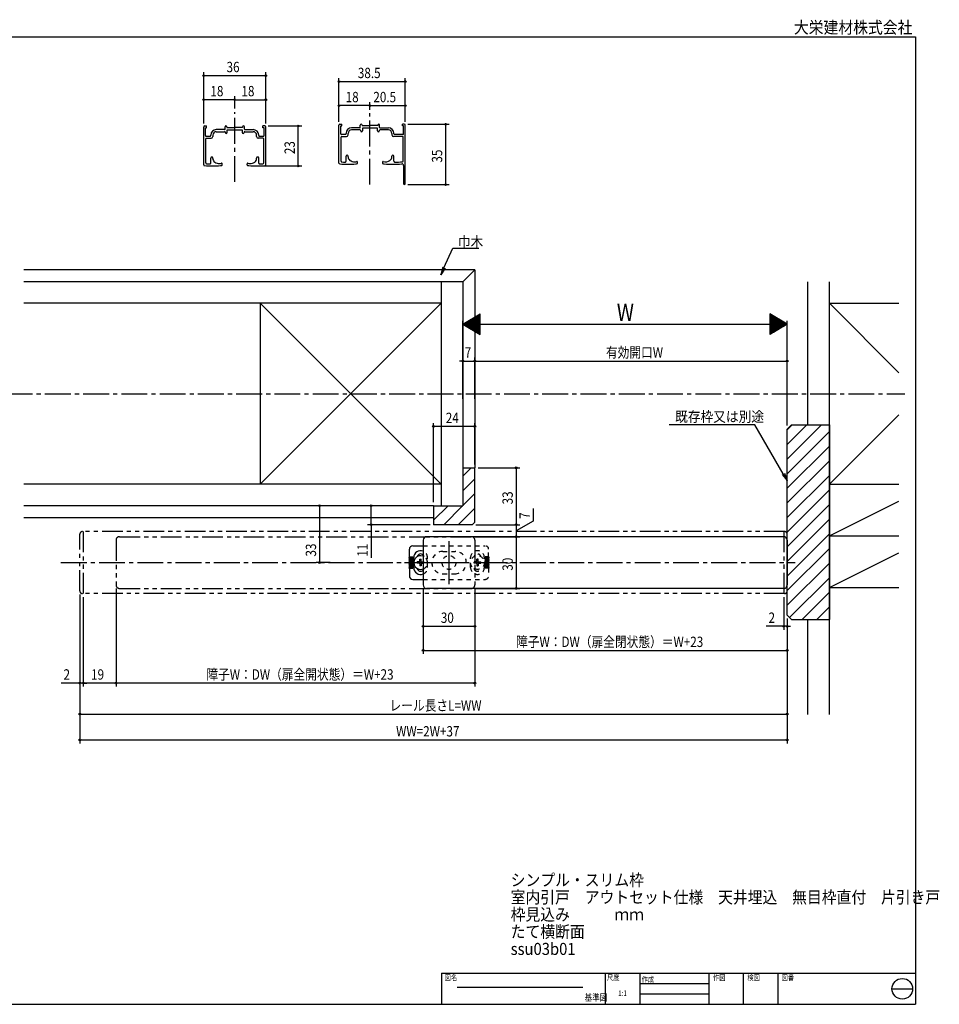
# Model space of a CAD drawing. Extents: x 5677 to 6489, y -38 to 533.
# Drawn here: x 5955 to 6489, y -38 to 533 of the extents above; entities that cross this region are included whole.
import ezdxf
from ezdxf.enums import TextEntityAlignment as Align

# ---------------------------------------------------------------- set-up
doc = ezdxf.new("R2010")
doc.units = 0
doc.header["$LTSCALE"] = 2
for name, pattern in [('CENTER2', [20, 12.5, -2.5, 2.5, -2.5]), ('DASHED1', [2.5, 1.25, -1.25]), ('DD1', [11.1, 7.5, -1.2, 1.2, -1.2]), ('DD2', [12, 6, -1.2, 1.2, -1.2, 1.2, -1.2])]:
    doc.linetypes.add(name, pattern=pattern)
for name, color, linetype in [('________', 4, 'DD1'), ('AM_0', 7, 'CONTINUOUS'), ('AM_2', 4, 'CONTINUOUS'), ('AM_3', 6, 'DASHED1'), ('AM_5', 3, 'CONTINUOUS'), ('CHANGED0', 4, 'DD2'), ('CONT_S_2', 2, 'CONTINUOUS'), ('MJ', 2, 'CONTINUOUS'), ('OS', 2, 'CONTINUOUS'), ('WK', 7, 'CONTINUOUS')]:
    doc.layers.add(name, color=color, linetype=linetype)
doc.styles.get("Standard").update_dxf_attribs({"font": 'romans.shx', "width": 0.83, "bigfont": 'extfont2.shx'})

msp = doc.modelspace()

# ---------------------------------------------------------------- linework, layer by layer
at = {"layer": '________'}
for p, q in [((6079.975683, 438.971004), (6079.975683, 479.538984)), ((6158.456043, 437.439096), (6158.456043, 478.88823)), ((5947.640717, 316.04377), (6468.757685, 316.04377)), ((5979.08329, 218.04377), (6405.213432, 218.04377))]:
    msp.add_line(p, q, dxfattribs=at)
at = {"layer": 'AM_0'}
for p, q in [((6061.975683, 448.952869), (6061.975683, 470.852869)), ((6062.575683, 471.452869), (6063.675683, 471.452869)), ((6062.975683, 465.850542), (6062.975683, 470.452869)), ((6062.975683, 470.452869), (6063.675683, 470.452869)), ((6063.675683, 470.452869), (6063.675683, 471.452869)), ((6074.075683, 469.350542), (6069.275683, 469.350542)), ((6074.375683, 469.650542), (6074.375683, 470.952869)), ((6075.375683, 470.952869), (6075.375683, 470.650542)), ((6075.375683, 470.650542), (6079.975683, 470.650542)), ((6075.575683, 469.150542), (6079.456068, 469.150542)), ((6075.575683, 467.650542), (6075.575683, 469.150542)), ((6079.456068, 469.150542), (6079.975683, 469.450542)), ((6084.575683, 470.650542), (6079.975683, 470.650542)), ((6079.975683, 469.450542), (6080.495299, 469.150542)), ((6080.495299, 469.150542), (6084.375683, 469.150542)), ((6084.375683, 469.150542), (6084.375683, 467.650542)), ((6084.575683, 470.952869), (6084.575683, 470.650542)), ((6085.575683, 469.650542), (6085.575683, 470.952869)), ((6085.875683, 469.350542), (6090.675683, 469.350542)), ((6096.275683, 470.452869), (6096.275683, 471.452869)), ((6097.375683, 471.452869), (6096.275683, 471.452869)), ((6096.975683, 470.452869), (6096.275683, 470.452869)), ((6096.975683, 465.850542), (6096.975683, 470.452869)), ((6097.975683, 448.952869), (6097.975683, 470.852869)), ((6140.456043, 449.952869), (6140.456043, 471.852869)), ((6141.056043, 472.452869), (6142.156043, 472.452869)), ((6141.456043, 466.850542), (6141.456043, 471.452869)), ((6141.456043, 471.452869), (6142.156043, 471.452869)), ((6142.156043, 471.452869), (6142.156043, 472.452869)), ((6152.556043, 470.350542), (6147.756043, 470.350542)), ((6152.556043, 469.150542), (6147.756043, 469.150542)), ((6152.856043, 470.650542), (6152.856043, 471.952869)), ((6153.856043, 471.952869), (6153.856043, 471.650542)), ((6153.856043, 471.650542), (6158.456043, 471.650542)), ((6154.056043, 470.150542), (6154.056043, 468.650542)), ((6157.936427, 470.150542), (6154.056043, 470.150542)), ((6158.456043, 470.450542), (6157.936427, 470.150542)), ((6163.056043, 471.650542), (6158.456043, 471.650542)), ((6158.975658, 470.150542), (6158.456043, 470.450542)), ((6162.856043, 470.150542), (6158.975658, 470.150542)), ((6162.856043, 468.650542), (6162.856043, 470.150542)), ((6163.056043, 471.952869), (6163.056043, 471.650542)), ((6164.056043, 470.650542), (6164.056043, 471.952869)), ((6164.356043, 470.350542), (6169.156043, 470.350542)), ((6169.156043, 469.150542), (6164.356043, 469.150542)), ((6177.256043, 471.452869), (6177.256043, 472.452869)), ((6178.356043, 472.452869), (6177.256043, 472.452869)), ((6177.956043, 471.452869), (6177.256043, 471.452869)), ((6177.956043, 466.850542), (6177.956043, 471.452869)), ((6178.956043, 437.952869), (6178.956043, 471.852869)), ((6063.175683, 450.062619), (6063.175683, 464.050542)), ((6063.275683, 465.550542), (6065.775683, 465.550542)), ((6063.475683, 464.350542), (6066.275683, 464.350542)), ((6066.075683, 465.850542), (6066.075683, 466.150542)), ((6067.275683, 466.150542), (6067.275683, 465.350542)), ((6069.275683, 468.150542), (6074.075683, 468.150542)), ((6085.875683, 468.150542), (6090.675683, 468.150542)), ((6092.675683, 465.350542), (6092.675683, 466.150542)), ((6096.475683, 464.350542), (6093.675683, 464.350542)), ((6093.875683, 465.850542), (6093.875683, 466.150542)), ((6094.175683, 465.550542), (6096.675683, 465.550542)), ((6096.775683, 450.062619), (6096.775683, 464.050542)), ((6141.656043, 451.062619), (6141.656043, 465.050542)), ((6144.256043, 466.550542), (6141.756043, 466.550542)), ((6141.956043, 465.350542), (6144.756043, 465.350542)), ((6144.556043, 466.850542), (6144.556043, 467.150542)), ((6145.756043, 466.350542), (6145.756043, 467.150542)), ((6171.156043, 467.150542), (6171.156043, 466.350542)), ((6177.456043, 465.350542), (6172.156043, 465.350542)), ((6172.356043, 466.850542), (6172.356043, 467.150542)), ((6177.656043, 466.550542), (6172.656043, 466.550542)), ((6177.756043, 451.187819), (6177.756043, 465.050542)), ((6066.075683, 449.972295), (6066.075683, 452.852869)), ((6067.275683, 452.581637), (6067.275683, 452.852869)), ((6092.675683, 452.581637), (6092.675683, 452.852869)), ((6093.875683, 449.972295), (6093.875683, 452.852869)), ((6144.556043, 450.972295), (6144.556043, 453.852869)), ((6145.756043, 453.581637), (6145.756043, 453.852869)), ((6171.156043, 453.581637), (6171.156043, 453.852869)), ((6172.356043, 450.959612), (6172.356043, 453.852869)), ((6072.725683, 448.886804), (6072.725683, 449.502384)), ((6087.225683, 448.886804), (6087.225683, 449.502384)), ((6151.206043, 449.886804), (6151.206043, 450.502384)), ((6165.706043, 450.502384), (6165.706043, 449.886804)), ((6177.956043, 448.452869), (6177.956043, 437.952869)), ((6402.996323, 298.04377), (6400.496323, 295.54377)), ((6402.996323, 298.04377), (6424.996323, 298.04377)), ((6424.996323, 298.04377), (6424.996323, 185.04377)), ((6400.496323, 187.54377), (6400.496323, 295.54377)), ((6212.308912, 273.04377), (6219.308912, 273.04377)), ((6212.308912, 273.04377), (6212.308912, 251.04377)), ((6219.308912, 241.54377), (6219.308912, 273.04377)), ((6195.308912, 251.04377), (6212.308912, 251.04377)), ((6195.308912, 251.04377), (6195.308912, 240.04377)), ((6217.808912, 240.04377), (6195.308912, 240.04377)), ((6217.808912, 240.04377), (6219.308912, 241.54377)), ((6189.308912, 231.04377), (6189.308912, 205.04377)), ((6398.496323, 233.04377), (6191.308912, 233.04377)), ((6400.496323, 231.04377), (6400.496323, 205.04377)), ((6398.496323, 203.04377), (6191.308912, 203.04377)), ((6400.496323, 187.54377), (6402.996323, 185.04377)), ((6402.996323, 185.04377), (6424.996323, 185.04377))]:
    msp.add_line(p, q, dxfattribs=at)
for centre, radius, start, end in [((6062.575683, 470.852869), 0.6, 90, 180), ((6069.275683, 466.150542), 3.2, 90, 180), ((6074.075683, 469.650542), 0.3, 270, 0), ((6074.875683, 470.952869), 0.5, 0, 180), ((6085.075683, 470.952869), 0.5, 0, 180), ((6085.875683, 469.650542), 0.3, 180, 270), ((6090.675683, 466.150542), 3.2, 0, 90), ((6097.375683, 470.852869), 0.6, 0, 90), ((6141.056043, 471.852869), 0.6, 90, 180), ((6147.756043, 467.150542), 3.2, 90, 180), ((6147.756043, 467.150542), 2, 90, 180), ((6152.556043, 470.650542), 0.3, 270, 0), ((6152.556043, 468.650542), 0.5, 0, 90), ((6153.356043, 471.952869), 0.5, 0, 180), ((6153.556043, 468.650542), 0.5, 180, 270), ((6153.556043, 468.650542), 0.5, 270, 0), ((6163.356043, 468.650542), 0.5, 180, 0), ((6163.556043, 471.952869), 0.5, 0, 180), ((6164.356043, 468.650542), 0.5, 90, 180), ((6164.356043, 470.650542), 0.3, 180, 270), ((6169.156043, 467.150542), 3.2, 0, 90), ((6169.156043, 467.150542), 2, 0, 90), ((6178.356043, 471.852869), 0.6, 0, 90), ((6063.275683, 465.850542), 0.3, 180, 270), ((6063.475683, 464.050542), 0.3, 90, 180), ((6065.775683, 465.850542), 0.3, 270, 0), ((6066.275683, 465.350542), 1, 270, 0), ((6069.275683, 466.150542), 2, 90, 180), ((6074.075683, 467.650542), 0.5, 0, 90), ((6075.075683, 467.650542), 0.5, 180, 0), ((6084.875683, 467.650542), 0.5, 180, 270), ((6084.875683, 467.650542), 0.5, 270, 0), ((6085.875683, 467.650542), 0.5, 90, 180), ((6090.675683, 466.150542), 2, 0, 90), ((6093.675683, 465.350542), 1, 180, 270), ((6094.175683, 465.850542), 0.3, 180, 270), ((6096.475683, 464.050542), 0.3, 0, 90), ((6096.675683, 465.850542), 0.3, 270, 0), ((6141.756043, 466.850542), 0.3, 180, 270), ((6141.956043, 465.050542), 0.3, 90, 180), ((6144.256043, 466.850542), 0.3, 270, 0), ((6144.756043, 466.350542), 1, 270, 0), ((6172.156043, 466.350542), 1, 180, 270), ((6172.656043, 466.850542), 0.3, 180, 270), ((6177.456043, 465.050542), 0.3, 0, 90), ((6177.656043, 466.850542), 0.3, 270, 0), ((6066.675683, 452.852869), 0.6, 0, 180), ((6069.775683, 452.581637), 2.5, 180, 235.944202), ((6090.175683, 452.581637), 2.5, 304.055798, 0), ((6093.275683, 452.852869), 0.6, 0, 180), ((6145.156043, 453.852869), 0.6, 0, 180), ((6148.256043, 453.581637), 2.5, 180, 235.944202), ((6149.656043, 455.652869), 5, 235.944202, 270), ((6167.256043, 455.652869), 5, 256.358323, 304.055798), ((6168.656043, 453.581637), 2.5, 304.055798, 0), ((6171.756043, 453.852869), 0.6, 0, 180), ((6062.475683, 448.952869), 0.5, 180, 264.888878), ((6066.956718, 499.052044), 50.799175, 264.888878, 275.428148), ((6063.675683, 450.062619), 0.5, 180, 266.168375), ((6066.956718, 499.052044), 49.599175, 266.168375, 268.388203), ((6065.575683, 449.972295), 0.5, 268.388203, 0), ((6071.175683, 454.652869), 5, 235.944202, 270), ((6071.175683, 454.652869), 5, 270, 283.641677), ((6071.175683, 454.652869), 6.2, 275.428148, 282.231634), ((6072.425683, 449.502384), 0.3, 0, 103.641677), ((6072.425683, 448.886804), 0.3, 282.231634, 0), ((6087.525683, 449.502384), 0.3, 76.358323, 180), ((6087.525683, 448.886804), 0.3, 180, 257.768366), ((6088.775683, 454.652869), 6.2, 257.768366, 264.571852), ((6088.775683, 454.652869), 5, 256.358323, 270), ((6092.994649, 499.052044), 50.799175, 264.571852, 275.111122), ((6088.775683, 454.652869), 5, 270, 304.055798), ((6094.375683, 449.972295), 0.5, 180, 271.611797), ((6092.994649, 499.052044), 49.599175, 271.611797, 273.831625), ((6096.275683, 450.062619), 0.5, 273.831625, 0), ((6097.475683, 448.952869), 0.5, 275.111122, 0), ((6140.956043, 449.952869), 0.5, 180, 264.888878), ((6145.437077, 500.052044), 50.799175, 264.888878, 275.428148), ((6142.156043, 451.062619), 0.5, 180, 266.168375), ((6145.437077, 500.052044), 49.599175, 266.168375, 268.388203), ((6144.056043, 450.972295), 0.5, 268.388203, 0), ((6149.656043, 455.652869), 5, 270, 283.641677), ((6149.656043, 455.652869), 6.2, 275.428148, 282.231634), ((6150.906043, 450.502384), 0.3, 0, 103.641677), ((6150.906043, 449.886804), 0.3, 282.231634, 0), ((6166.006043, 450.502384), 0.3, 76.358323, 180), ((6166.006043, 449.886804), 0.3, 180, 257.768366), ((6167.256043, 455.652869), 6.2, 257.768366, 265.128304), ((6171.957589, 510.814215), 61.561346, 265.128304, 274.582636), ((6172.856043, 450.959612), 0.5, 180, 270.85998), ((6171.957589, 510.814215), 60.361346, 270.85998, 275.078015), ((6176.956043, 448.452869), 1, 0, 94.582636), ((6177.256043, 451.187819), 0.5, 275.078015, 0), ((6178.456043, 437.952869), 0.5, 180, 0), ((6191.308912, 231.04377), 2, 90, 180), ((6398.496323, 231.04377), 2, 0, 90), ((6191.308912, 205.04377), 2, 180, 270), ((6398.496323, 205.04377), 2, 270, 0)]:
    msp.add_arc(centre, radius, start, end, dxfattribs=at)
at = {"layer": 'AM_2'}
for p, q in [((6181.308904, 221.293771), (6181.308904, 225.793768)), ((6183.308913, 227.793752), (6189.308892, 227.793752)), ((6181.308904, 221.293771), (6183.308913, 221.293771)), ((6181.308904, 220.793769), (6183.308913, 220.793769)), ((6181.308904, 220.293767), (6181.308904, 220.793769)), ((6181.308904, 220.293767), (6183.308913, 220.293767)), ((6181.308904, 219.793764), (6183.308913, 219.793764)), ((6181.308904, 219.293762), (6181.308904, 219.793764)), ((6181.308904, 219.293762), (6183.308913, 219.293762)), ((6181.308904, 218.79376), (6183.308913, 218.79376)), ((6181.308904, 218.293757), (6181.308904, 218.79376)), ((6181.308904, 218.293757), (6183.808891, 218.293757)), ((6181.308904, 217.793755), (6183.808891, 217.793755)), ((6181.308904, 217.793755), (6181.308904, 217.293753)), ((6181.308904, 217.293753), (6183.308913, 217.293753)), ((6183.308913, 220.793769), (6183.308913, 221.293771)), ((6183.308913, 219.793764), (6183.308913, 220.293767)), ((6183.308913, 218.79376), (6183.308913, 219.293762)), ((6183.308913, 217.293753), (6183.308913, 216.793775)), ((6183.808891, 215.143765), (6183.808891, 220.943772)), ((6185.908885, 217.643769), (6185.908885, 218.443769)), ((6187.108885, 218.443769), (6185.908885, 218.443769)), ((6187.108885, 217.643769), (6185.908885, 217.643769)), ((6187.408885, 219.943769), (6188.208885, 219.943769)), ((6187.408885, 218.743769), (6187.408885, 219.943769)), ((6187.408885, 217.343769), (6187.408885, 216.143769)), ((6188.208885, 218.743769), (6188.208885, 219.943769)), ((6188.208885, 217.343769), (6188.208885, 216.143769)), ((6188.508885, 218.443769), (6189.308912, 218.443769)), ((6188.508885, 217.643769), (6189.308912, 217.643769)), ((6181.308904, 216.793775), (6183.308913, 216.793775)), ((6181.308904, 216.793775), (6181.308904, 216.293773)), ((6181.308904, 216.293773), (6183.308913, 216.293773)), ((6181.308904, 215.793771), (6183.308913, 215.793771)), ((6181.308904, 215.793771), (6181.308904, 215.293768)), ((6181.308904, 215.293768), (6183.308913, 215.293768)), ((6181.308904, 214.793766), (6181.308904, 210.29377)), ((6181.308904, 214.793766), (6183.308913, 214.793766)), ((6183.308913, 216.293773), (6183.308913, 215.793771)), ((6183.308913, 215.293768), (6183.308913, 214.793766)), ((6188.208885, 216.143769), (6187.408885, 216.143769)), ((6183.308913, 208.293773), (6189.308892, 208.293773))]:
    msp.add_line(p, q, dxfattribs=at)
for centre, radius, start, end in [((6183.308913, 225.793768), 2, 90, 180), ((6187.80886, 220.943772), 4, 67.975998, 180), ((6187.80886, 220.943772), 2.1, 44.414993, 164.866236), ((6181.308904, 221.043783), 0.25, 90, 270), ((6181.308904, 220.043778), 0.25, 90, 270), ((6181.308904, 219.043773), 0.25, 90, 270), ((6181.308904, 218.043769), 0.25, 90, 270), ((6181.308904, 217.043764), 0.25, 90, 270), ((6187.808885, 218.043769), 4, 67.975266, 292.024734), ((6187.108885, 218.743769), 0.3, 270, 0), ((6187.108885, 217.343769), 0.3, 0, 90), ((6188.508885, 218.743769), 0.3, 180, 270), ((6188.508885, 217.343769), 0.3, 90, 180), ((6181.308904, 216.043784), 0.25, 90, 270), ((6181.308904, 215.04378), 0.25, 90, 270), ((6187.80886, 215.143765), 4, 180, 292.023987), ((6187.80886, 215.143765), 2.1, 195.133764, 315.584991), ((6183.308913, 210.29377), 2, 180, 270)]:
    msp.add_arc(centre, radius, start, end, dxfattribs=at)
at = {"layer": 'AM_3', "linetype": 'CENTER2'}
for p, q in [((6204.308912, 205.465702), (6204.308912, 230.621836)), ((6178.519348, 218.043769), (6230.098476, 218.043769))]:
    msp.add_line(p, q, dxfattribs=at)
at = {"layer": 'AM_3'}
for p, q in [((6189.308892, 227.793752), (6189.308912, 227.793752)), ((6189.408912, 227.793752), (6225.308911, 227.793752)), ((6200.808871, 224.543774), (6207.808854, 224.543774)), ((6227.30887, 221.293771), (6227.30887, 225.793768)), ((6189.408912, 218.443769), (6189.708885, 218.443769)), ((6189.408912, 217.643769), (6189.708885, 217.643769)), ((6189.708885, 218.443769), (6189.708885, 217.643769)), ((6191.808879, 215.143765), (6191.808879, 220.943772)), ((6216.808896, 215.143765), (6216.808896, 220.943772)), ((6218.90889, 218.443769), (6218.90889, 217.643769)), ((6220.10889, 218.443769), (6218.90889, 218.443769)), ((6220.10889, 217.643769), (6218.90889, 217.643769)), ((6221.20889, 219.943769), (6220.40889, 219.943769)), ((6220.40889, 218.743769), (6220.40889, 219.943769)), ((6220.40889, 217.343769), (6220.40889, 216.143769)), ((6221.20889, 218.743769), (6221.20889, 219.943769)), ((6221.20889, 217.343769), (6221.20889, 216.143769)), ((6221.50889, 218.443769), (6222.70889, 218.443769)), ((6221.50889, 217.643769), (6222.70889, 217.643769)), ((6222.70889, 217.643769), (6222.70889, 218.443769)), ((6224.808884, 215.143765), (6224.808884, 220.943772)), ((6227.30887, 218.293757), (6224.808884, 218.293757)), ((6227.30887, 217.793755), (6224.808884, 217.793755)), ((6227.30887, 221.293771), (6225.308911, 221.293771)), ((6225.308911, 220.793769), (6225.308911, 221.293771)), ((6227.30887, 220.793769), (6225.308911, 220.793769)), ((6227.30887, 220.293767), (6225.308911, 220.293767)), ((6225.308911, 219.793764), (6225.308911, 220.293767)), ((6227.30887, 219.793764), (6225.308911, 219.793764)), ((6227.30887, 219.293762), (6225.308911, 219.293762)), ((6225.308911, 218.79376), (6225.308911, 219.293762)), ((6227.30887, 218.79376), (6225.308911, 218.79376)), ((6227.30887, 217.293753), (6225.308911, 217.293753)), ((6225.308911, 217.293753), (6225.308911, 216.793775)), ((6227.30887, 220.293767), (6227.30887, 220.793769)), ((6227.30887, 219.293762), (6227.30887, 219.793764)), ((6227.30887, 218.293757), (6227.30887, 218.79376)), ((6227.30887, 217.793755), (6227.30887, 217.293753)), ((6200.808871, 211.543788), (6207.808854, 211.543788)), ((6220.40889, 216.143769), (6221.20889, 216.143769)), ((6227.30887, 216.793775), (6225.308911, 216.793775)), ((6227.30887, 216.293773), (6225.308911, 216.293773)), ((6225.308911, 216.293773), (6225.308911, 215.793771)), ((6227.30887, 215.793771), (6225.308911, 215.793771)), ((6227.30887, 215.293768), (6225.308911, 215.293768)), ((6225.308911, 215.293768), (6225.308911, 214.793766)), ((6227.30887, 214.793766), (6225.308911, 214.793766)), ((6227.30887, 216.793775), (6227.30887, 216.293773)), ((6227.30887, 215.793771), (6227.30887, 215.293768)), ((6227.30887, 214.793766), (6227.30887, 210.29377)), ((6189.308892, 208.293773), (6189.308912, 208.293773)), ((6189.408912, 208.293773), (6225.308911, 208.293773))]:
    msp.add_line(p, q, dxfattribs=at)
for centre in [(6204.308912, 218.043769), (6220.80889, 218.043769)]:
    msp.add_circle(centre, 4, dxfattribs=at)
for centre, radius, start, end in [((6187.80886, 220.943772), 4, 67.974884, 67.975998), ((6187.80886, 220.943772), 4, 0, 66.421009), ((6200.808871, 218.043769), 6.5, 90, 270), ((6207.808854, 218.043769), 6.5, 270, 90), ((6220.808865, 220.943772), 4, 0, 180), ((6220.808915, 220.943772), 2.1, 15.133764, 135.585007), ((6225.308911, 225.793768), 2, 0, 90), ((6187.80886, 220.943772), 2.1, 44.413284, 44.414993), ((6187.80886, 220.943772), 2.1, 15.134742, 40.365406), ((6187.808885, 218.043769), 4, 293.578604, 66.421396), ((6220.808915, 220.943772), 2.1, 135.585007, 164.865258), ((6220.10889, 218.743769), 0.3, 270, 0), ((6220.10889, 217.343769), 0.3, 0, 90), ((6221.50889, 218.743769), 0.3, 180, 270), ((6221.50889, 217.343769), 0.3, 90, 180), ((6227.30887, 221.043783), 0.25, 270, 90), ((6227.30887, 220.043778), 0.25, 270, 90), ((6227.30887, 219.043773), 0.25, 270, 90), ((6227.30887, 218.043769), 0.25, 270, 90), ((6227.30887, 217.043764), 0.25, 270, 90), ((6187.80886, 215.143765), 2.1, 315.584991, 344.865258), ((6187.80886, 215.143765), 4, 293.578991, 0), ((6220.808865, 215.143765), 4, 180, 0), ((6220.808915, 215.143765), 2.1, 195.134742, 224.415009), ((6220.808915, 215.143765), 2.1, 224.415009, 344.866236), ((6227.30887, 216.043784), 0.25, 270, 90), ((6227.30887, 215.04378), 0.25, 270, 90), ((6187.80886, 215.143765), 4, 292.023987, 292.025116), ((6225.308911, 210.29377), 2, 270, 0)]:
    msp.add_arc(centre, radius, start, end, dxfattribs=at)
at = {"layer": 'AM_5'}
for p, q in [((6061.975683, 472.852869), (6061.975683, 502.693735)), ((6061.975683, 500.693735), (6097.975683, 500.693735)), ((6097.975683, 472.852869), (6097.975683, 502.693735)), ((6140.456043, 473.852869), (6140.456043, 499.254871)), ((6140.456043, 497.254871), (6178.956043, 497.254871)), ((6178.956043, 473.852869), (6178.956043, 499.254871)), ((6061.975683, 472.852869), (6061.975683, 488.693735)), ((6079.975683, 486.693735), (6061.975683, 486.693735)), ((6079.975683, 481.538984), (6079.975683, 488.693735)), ((6079.975683, 481.538984), (6079.975683, 488.693735)), ((6079.975683, 486.693735), (6097.975683, 486.693735)), ((6097.975683, 472.852869), (6097.975683, 488.693735)), ((6140.456043, 473.852869), (6140.456043, 485.254871)), ((6158.456043, 483.254871), (6140.456043, 483.254871)), ((6158.456043, 480.88823), (6158.456043, 485.254871)), ((6158.456043, 480.88823), (6158.456043, 485.254871)), ((6158.456043, 483.254871), (6178.956043, 483.254871)), ((6178.956043, 473.852869), (6178.956043, 485.254871)), ((6099.375683, 471.452869), (6118.854109, 471.452869)), ((6116.854109, 448.253063), (6116.854109, 471.452869)), ((6180.356043, 472.452869), (6204.356043, 472.452869)), ((6202.356043, 472.452869), (6202.356043, 437.452871)), ((6094.854109, 448.253063), (6118.854109, 448.253063)), ((6180.457492, 437.452871), (6204.356043, 437.452871)), ((6212.30891, 356.350394), (6222.308914, 362.350396)), ((6218.508918, 352.630396), (6218.508918, 360.070398)), ((6218.708918, 352.510397), (6218.708918, 360.190398)), ((6218.908917, 352.390397), (6218.908917, 360.310398)), ((6219.108917, 352.270397), (6219.108917, 360.430398)), ((6219.308917, 352.150397), (6219.308917, 360.550398)), ((6219.508917, 352.030398), (6219.508917, 360.670398)), ((6219.708917, 351.910398), (6219.708917, 360.790398)), ((6219.908917, 351.790398), (6219.908917, 360.910398)), ((6220.108916, 351.670398), (6220.108916, 361.030398)), ((6220.308916, 351.550398), (6220.308916, 361.150397)), ((6220.508916, 351.430398), (6220.508916, 361.270397)), ((6220.708916, 351.310398), (6220.708916, 361.390397)), ((6220.908916, 351.190398), (6220.908916, 361.510397)), ((6221.108915, 351.070399), (6221.108915, 361.630397)), ((6221.308915, 350.950399), (6221.308915, 361.750397)), ((6221.508915, 350.8304), (6221.508915, 361.870397)), ((6221.708915, 350.7104), (6221.708915, 361.990397)), ((6221.908915, 350.5904), (6221.908915, 362.110396)), ((6222.108914, 350.4704), (6222.108914, 362.230396)), ((6222.308914, 350.3504), (6222.308914, 362.350396)), ((6390.496316, 362.350388), (6390.496316, 350.350392)), ((6400.496317, 356.350392), (6390.496317, 362.350388)), ((6390.696316, 362.230388), (6390.696316, 350.470392)), ((6390.896316, 362.110389), (6390.896316, 350.590392)), ((6391.096316, 361.990389), (6391.096316, 350.710392)), ((6391.296316, 361.870389), (6391.296316, 350.830392)), ((6391.496315, 361.750389), (6391.496315, 350.950392)), ((6391.696315, 361.630389), (6391.696315, 351.070391)), ((6391.896315, 361.51039), (6391.896315, 351.190391)), ((6392.096315, 361.39039), (6392.096315, 351.310391)), ((6392.296315, 361.27039), (6392.296315, 351.430391)), ((6392.496315, 361.15039), (6392.496315, 351.550391)), ((6392.696314, 361.030391), (6392.696314, 351.670391)), ((6392.896314, 360.910391), (6392.896314, 351.790391)), ((6393.096314, 360.790391), (6393.096314, 351.910391)), ((6393.296314, 360.670391), (6393.296314, 352.030391)), ((6393.496314, 360.550391), (6393.496314, 352.15039)), ((6393.696313, 360.430391), (6393.696313, 352.27039)), ((6393.896313, 360.310391), (6393.896313, 352.39039)), ((6394.096313, 360.190391), (6394.096313, 352.51039)), ((6394.296313, 360.070392), (6394.296313, 352.63039)), ((6212.308912, 334.350395), (6212.308912, 358.350395)), ((6212.308912, 356.350395), (6400.496323, 356.350395)), ((6212.308914, 356.350396), (6222.308914, 350.350401)), ((6212.508926, 356.230389), (6212.508926, 356.470404)), ((6212.708923, 356.110394), (6212.708923, 356.590402)), ((6212.908923, 355.990394), (6212.908923, 356.710402)), ((6213.108923, 355.870391), (6213.108923, 356.830401)), ((6213.308923, 355.750391), (6213.308923, 356.950401)), ((6213.508923, 355.630391), (6213.508923, 357.070401)), ((6213.708922, 355.510392), (6213.708922, 357.190401)), ((6213.908922, 355.390392), (6213.908922, 357.310401)), ((6214.108922, 355.270393), (6214.108922, 357.430401)), ((6214.308922, 355.150393), (6214.308922, 357.550401)), ((6214.508922, 355.030393), (6214.508922, 357.670401)), ((6214.708921, 354.910393), (6214.708921, 357.790401)), ((6214.908921, 354.790393), (6214.908921, 357.9104)), ((6215.108921, 354.670393), (6215.108921, 358.0304)), ((6215.308921, 354.550393), (6215.308921, 358.1504)), ((6215.508921, 354.430393), (6215.508921, 358.2704)), ((6215.708921, 354.310393), (6215.708921, 358.3904)), ((6215.90892, 354.190394), (6215.90892, 358.5104)), ((6216.10892, 354.070395), (6216.10892, 358.6304)), ((6216.30892, 353.950395), (6216.30892, 358.7504)), ((6216.50892, 353.830395), (6216.50892, 358.8704)), ((6216.70892, 353.710395), (6216.70892, 358.990399)), ((6216.908919, 353.590395), (6216.908919, 359.110399)), ((6217.108919, 353.470395), (6217.108919, 359.230399)), ((6217.308919, 353.350395), (6217.308919, 359.350399)), ((6217.508919, 353.230395), (6217.508919, 359.470399)), ((6217.708919, 353.110396), (6217.708919, 359.590399)), ((6217.908918, 352.990396), (6217.908918, 359.710399)), ((6218.108918, 352.870397), (6218.108918, 359.830399)), ((6218.308918, 352.750396), (6218.308918, 359.950399)), ((6400.496321, 356.350394), (6390.496317, 350.350392)), ((6394.496313, 359.950393), (6394.496313, 352.75039)), ((6394.696312, 359.830392), (6394.696312, 352.87039)), ((6394.896312, 359.710393), (6394.896312, 352.99039)), ((6395.096312, 359.590393), (6395.096312, 353.11039)), ((6395.296312, 359.470393), (6395.296312, 353.230389)), ((6395.496312, 359.350393), (6395.496312, 353.350389)), ((6395.696311, 359.230393), (6395.696311, 353.470389)), ((6395.896311, 359.110393), (6395.896311, 353.590389)), ((6396.096311, 358.990393), (6396.096311, 353.710389)), ((6396.296311, 358.870394), (6396.296311, 353.830389)), ((6396.496311, 358.750394), (6396.496311, 353.950389)), ((6396.696311, 358.630394), (6396.696311, 354.070389)), ((6396.89631, 358.510395), (6396.89631, 354.190388)), ((6397.09631, 358.390395), (6397.09631, 354.310388)), ((6397.29631, 358.270395), (6397.29631, 354.430388)), ((6397.49631, 358.150395), (6397.49631, 354.550388)), ((6397.69631, 358.030395), (6397.69631, 354.670388)), ((6397.896309, 357.910395), (6397.896309, 354.790388)), ((6398.096309, 357.790396), (6398.096309, 354.910388)), ((6398.296309, 357.670396), (6398.296309, 355.030388)), ((6398.496309, 357.550396), (6398.496309, 355.150388)), ((6398.696309, 357.430396), (6398.696309, 355.270387)), ((6398.896308, 357.310396), (6398.896308, 355.390387)), ((6399.096308, 357.190396), (6399.096308, 355.510387)), ((6399.296308, 357.070397), (6399.296308, 355.630387)), ((6399.496308, 356.950397), (6399.496308, 355.750387)), ((6399.696308, 356.830397), (6399.696308, 355.870387)), ((6399.896308, 356.710395), (6399.896308, 355.990387)), ((6400.096307, 356.590395), (6400.096307, 356.110387)), ((6400.296304, 356.4704), (6400.296304, 356.230385)), ((6400.496323, 297.54377), (6400.496323, 358.350395)), ((6212.308912, 335.025892), (6210.308912, 335.025892)), ((6212.308912, 313.025892), (6212.308912, 337.025892)), ((6212.308912, 335.025892), (6219.308912, 335.025892)), ((6219.308912, 313.025892), (6219.308912, 337.025892)), ((6219.308912, 313.025892), (6219.308912, 337.025892)), ((6219.308912, 335.025892), (6221.308912, 335.025892)), ((6219.308912, 335.025892), (6400.496323, 335.025892)), ((6400.496323, 297.54377), (6400.496323, 337.025892)), ((6195.308912, 253.04377), (6195.308912, 299.04377)), ((6219.308912, 275.04377), (6219.308912, 299.04377)), ((6219.308912, 297.04377), (6195.308912, 297.04377)), ((6221.308912, 273.04377), (6245.308912, 273.04377)), ((6243.308912, 273.04377), (6243.308912, 240.04377)), ((6138.421014, 251.04377), (6127.184996, 251.04377)), ((6129.184996, 251.04377), (6129.184996, 218.04377)), ((6193.308912, 251.04377), (6157.084168, 251.04377)), ((6159.084168, 240.04377), (6159.084168, 251.04377)), ((6253.159359, 249.433711), (6253.159359, 242.113711)), ((6193.308912, 240.04377), (6157.084168, 240.04377)), ((6159.084168, 240.04377), (6159.084168, 220.862739)), ((6219.808912, 240.04377), (6245.308912, 240.04377)), ((6219.808912, 240.04377), (6245.308912, 240.04377)), ((6253.159359, 242.113711), (6243.308912, 236.54377)), ((6243.308912, 240.04377), (6243.308912, 233.04377)), ((6219.308912, 233.04377), (6245.308912, 233.04377)), ((6219.308912, 233.04377), (6245.308912, 233.04377)), ((6243.308912, 233.04377), (6243.308912, 203.04377)), ((6135.424742, 218.04377), (6127.184996, 218.04377)), ((6011.121502, 203.04377), (6011.121502, 146.103836)), ((6011.121502, 203.04377), (6011.121502, 146.103836)), ((6189.308912, 203.04377), (6189.308912, 179.04377)), ((6189.308912, 203.04377), (6189.308912, 165.04377)), ((6219.308912, 203.04377), (6245.308912, 203.04377)), ((6219.308912, 203.04377), (6219.308912, 179.04377)), ((6219.308912, 203.04377), (6219.308912, 146.103836)), ((5990.121502, 199.54377), (5990.121502, 146.103836)), ((5990.121502, 199.54377), (5990.121502, 113.103836)), ((5990.121502, 199.54377), (5990.121502, 128.103836)), ((5992.121502, 198.04377), (5992.121502, 146.103836)), ((5992.121502, 198.04377), (5992.121502, 146.103836)), ((6398.496323, 198.04377), (6398.496323, 179.04377)), ((6400.496323, 185.54377), (6400.496323, 165.04377)), ((6400.496323, 185.54377), (6400.496323, 113.103836)), ((6400.496323, 185.54377), (6400.496323, 179.04377)), ((6400.496323, 185.54377), (6400.496323, 128.103836)), ((6189.308912, 181.04377), (6219.308912, 181.04377)), ((6398.496323, 181.04377), (6388.392617, 181.04377)), ((6400.496323, 181.04377), (6398.496323, 181.04377)), ((6400.496323, 181.04377), (6402.496323, 181.04377)), ((6189.308912, 167.04377), (6400.496323, 167.04377)), ((5990.121502, 148.103836), (5979.373001, 148.103836)), ((5992.121502, 148.103836), (5990.121502, 148.103836)), ((6011.121502, 148.103836), (5992.121502, 148.103836)), ((5992.121502, 148.103836), (5994.121502, 148.103836)), ((6219.308912, 148.103836), (6011.121502, 148.103836)), ((5990.121502, 130.103836), (6400.496323, 130.103836)), ((5990.121502, 115.103836), (6400.496323, 115.103836))]:
    msp.add_line(p, q, dxfattribs=at)
at = {"layer": 'AM_5', "extrusion": (0, 0, -1)}
for p, q in [((6201.372296, 389.151352), (6206.51707, 400.452564)), ((6206.51707, 400.452564), (6221.666821, 400.452564)), ((6200.6897, 389.462098), (6199.507823, 385.055776)), ((6199.507823, 385.055776), (6201.372296, 389.151352)), ((6202.054892, 388.840606), (6199.507823, 385.055776)), ((6381.829314, 298.04377), (6332.026057, 298.04377)), ((6398.246323, 269.608676), (6381.829314, 298.04377)), ((6397.596804, 269.233676), (6400.496323, 265.711562)), ((6400.496323, 265.711562), (6398.246323, 269.608676)), ((6398.895842, 269.983676), (6400.496323, 265.711562))]:
    msp.add_line(p, q, dxfattribs=at)
at = {"layer": 'AM_5'}
for centre in [(6061.975683, 500.693735), (6097.975683, 500.693735), (6140.456043, 497.254871), (6178.956043, 497.254871), (6061.975683, 486.693735), (6079.975683, 486.693735), (6079.975683, 486.693735), (6097.975683, 486.693735), (6140.456043, 483.254871), (6158.456043, 483.254871), (6158.456043, 483.254871), (6178.956043, 483.254871), (6116.854109, 471.452869), (6202.356043, 472.452869), (6116.854109, 448.253063), (6202.356043, 437.452871), (6212.308912, 335.025892), (6219.308912, 335.025892), (6219.308912, 335.025892), (6400.496323, 335.025892), (6195.308912, 297.04377), (6219.308912, 297.04377), (6243.308912, 273.04377), (6129.184996, 251.04377), (6159.084168, 251.04377), (6159.084168, 240.04377), (6243.308912, 240.04377), (6243.308912, 240.04377), (6243.308912, 233.04377), (6243.308912, 233.04377), (6129.184996, 218.04377), (6243.308912, 203.04377), (6189.308912, 181.04377), (6219.308912, 181.04377), (6398.496323, 181.04377), (6400.496323, 181.04377), (6189.308912, 167.04377), (6400.496323, 167.04377), (5990.121502, 148.103836), (5992.121502, 148.103836), (5992.121502, 148.103836), (6011.121502, 148.103836), (6011.121502, 148.103836), (6219.308912, 148.103836), (5990.121502, 130.103836), (6400.496323, 130.103836), (5990.121502, 115.103836), (6400.496323, 115.103836)]:
    msp.add_circle(centre, 0.5, dxfattribs=at)
at = {"layer": 'CHANGED0'}
for p, q in [((5990.121502, 201.54377), (5990.121502, 234.54377)), ((6398.996323, 236.04377), (5992.121502, 236.04377)), ((5992.121502, 236.04377), (5992.121502, 200.04377)), ((6398.496323, 236.04377), (6398.496323, 200.04377)), ((6400.496323, 201.54377), (6400.496323, 234.54377)), ((6011.121502, 231.04377), (6011.121502, 205.04377)), ((6013.121502, 233.04377), (6217.308912, 233.04377)), ((6219.308912, 231.04377), (6219.308912, 205.04377)), ((6398.996323, 200.04377), (5992.121502, 200.04377)), ((6013.121502, 203.04377), (6217.308912, 203.04377))]:
    msp.add_line(p, q, dxfattribs=at)
for centre, radius, start, end in [((5991.621502, 234.54377), 1.5, 90, 180), ((6398.996323, 234.54377), 1.5, 0, 90), ((6013.121502, 231.04377), 2, 90, 180), ((6217.308912, 231.04377), 2, 0, 90), ((5991.621502, 201.54377), 1.5, 180, 270), ((6013.121502, 205.04377), 2, 180, 270), ((6217.308912, 205.04377), 2, 270, 0), ((6398.996323, 201.54377), 1.5, 270, 0)]:
    msp.add_arc(centre, radius, start, end, dxfattribs=at)
at = {"layer": 'CONT_S_2'}
for p, q in [((6219.308912, 388.04377), (5957.694204, 388.04377)), ((6212.308912, 381.04377), (6219.308912, 388.04377)), ((6219.308912, 388.04377), (6219.308912, 273.04377)), ((6400.496323, 295.082499), (6403.457594, 298.04377)), ((6400.496323, 286.597217), (6411.942876, 298.04377)), ((6400.496323, 278.111936), (6420.428157, 298.04377)), ((6400.496323, 269.626655), (6424.996323, 294.126655)), ((6400.496323, 261.141373), (6424.996323, 285.641373)), ((6400.496323, 252.656092), (6424.996323, 277.156092)), ((6212.308912, 268.115434), (6217.237248, 273.04377)), ((6400.496323, 244.170811), (6424.996323, 268.670811)), ((6212.308912, 259.630153), (6219.308912, 266.630153)), ((6212.308912, 251.144872), (6219.308912, 258.144872)), ((6400.496323, 235.685529), (6424.996323, 260.185529)), ((6400.496323, 227.200248), (6424.996323, 251.700248)), ((6195.308912, 242.630153), (6203.722529, 251.04377)), ((6201.207811, 240.04377), (6212.207811, 251.04377)), ((6209.693092, 240.04377), (6219.308912, 249.65959)), ((6195.308912, 244.04377), (5957.694204, 244.04377)), ((6400.496323, 218.714966), (6424.996323, 243.214966)), ((6400.496323, 210.229685), (6424.996323, 234.729685)), ((6400.496323, 201.744404), (6424.996323, 226.244404)), ((6400.496323, 193.259122), (6424.996323, 217.759122)), ((6401.881287, 186.158806), (6424.996323, 209.273841)), ((6409.251533, 185.04377), (6424.996323, 200.78856)), ((6417.736815, 185.04377), (6424.996323, 192.303278))]:
    msp.add_line(p, q, dxfattribs=at)
at = {"layer": 'OS'}
for p, q in [((6212.308912, 381.04377), (5957.694204, 381.04377)), ((6199.808912, 381.04377), (6199.808912, 251.04377)), ((6212.308912, 381.04377), (6212.308912, 251.04377)), ((6412.496323, 298.04377), (6412.496323, 381.04377)), ((6424.996323, 129.811214), (6424.996323, 381.04377)), ((6199.808912, 368.54377), (5957.694204, 368.54377)), ((6199.808912, 368.54377), (6094.808912, 263.54377)), ((6199.808912, 263.54377), (6094.808912, 368.54377)), ((6094.808912, 368.54377), (6094.808912, 263.54377)), ((6465.346858, 328.193235), (6424.996323, 368.54377)), ((6424.996323, 368.54377), (6465.346858, 368.54377)), ((6465.346858, 303.894305), (6424.996323, 263.54377)), ((6199.808912, 263.54377), (5957.694204, 263.54377)), ((6424.996323, 263.54377), (6465.346858, 263.54377)), ((6424.996323, 233.54377), (6465.346858, 253.639483)), ((6195.308912, 251.04377), (5957.694204, 251.04377)), ((6424.996323, 233.54377), (6465.346858, 233.54377)), ((6424.996323, 203.54377), (6465.346858, 223.639483)), ((6424.996323, 203.54377), (6465.346858, 203.54377)), ((6412.496323, 129.811214), (6412.496323, 185.04377))]:
    msp.add_line(p, q, dxfattribs=at)
at = {"layer": 'WK'}
for p, q in [((5681.001491, 523.136431), (6475.001491, 523.136431)), ((6475.001491, 523.136431), (6475.001491, -38.363569)), ((6200.001491, -20.363569), (6475.001491, -20.363569)), ((6200.001491, -20.363569), (6200.001491, -38.363569)), ((6295.001491, -20.363569), (6295.001491, -38.363569)), ((6315.001491, -20.363569), (6315.001491, -38.363569)), ((6355.001491, -20.363569), (6355.001491, -38.363569)), ((6375.001491, -20.363569), (6375.001491, -38.363569)), ((6395.001491, -20.363569), (6395.001491, -38.363569)), ((6209.001491, -28.363569), (6282.001491, -28.363569)), ((6315.001491, -26.363569), (6355.001491, -26.363569)), ((6315.001491, -32.363569), (6355.001491, -32.363569)), ((6461.310966, -29.363569), (6473.310966, -29.363569)), ((5681.001491, -38.363569), (6475.001491, -38.363569))]:
    msp.add_line(p, q, dxfattribs=at)
msp.add_circle((6467.310966, -29.363569), 6, dxfattribs=at)

# ---------------------------------------------------------------- texts
at = {"layer": 'AM_5'}
for s, height, width, p in [('36', 6, 0.83, (6075.232826, 502.693735)), ('38.5', 6, 0.83, (6151.406043, 499.254871)), ('18', 6, 0.83, (6065.877112, 488.693735)), ('18', 6, 0.83, (6083.877112, 488.693735)), ('18', 6, 0.83, (6144.357471, 485.254871)), ('20.5', 6, 0.83, (6160.406043, 485.254871)), ('巾木', 6, 0.9, (6209.481618, 401.266884)), ('W', 10, 0.83, (6301.65976, 358.350395)), ('7', 6, 0.83, (6213.437484, 337.025892)), ('有効開口W', 6, 0.83, (6295.342046, 337.025892)), ('24', 6, 0.83, (6202.447484, 299.04377)), ('既存枠又は別途', 6, 0.9, (6335.511439, 299.744086)), ('30', 6, 0.83, (6199.566055, 183.04377)), ('2', 6, 0.83, (6389.681188, 183.04377)), ('障子W：DW（扉全閉状態）＝W+23', 6, 0.83, (6243.205475, 169.04377)), ('2', 6, 0.83, (5980.661573, 150.103836)), ('19', 6, 0.83, (5996.641502, 150.103836)), ('障子W：DW（扉全開状態）＝W+23', 6, 0.83, (6063.518064, 150.103836)), ('レール長さL=WW', 6, 0.83, (6169.816055, 132.103836)), ('WW=2W+37', 6, 0.83, (6173.610341, 117.103836))]:
    msp.add_text(s, height=height, dxfattribs=dict(at, width=width)).set_placement(p)
at = {"layer": 'AM_5', "width": 0.83}
for s, p in [('23', (6114.854109, 455.110109)), ('35', (6200.356043, 450.210013)), ('33', (6241.308912, 251.800913)), ('7', (6251.159359, 243.402282)), ('33', (6127.184996, 221.542748)), ('11', (6157.084168, 221.439882)), ('30', (6241.308912, 213.300913))]:
    msp.add_text(s, height=6, rotation=90, dxfattribs=at).set_placement(p)
at = {"layer": 'MJ', "width": 0.9}
for s, p in [('シンプル・スリム枠', (6240.078525, 30.286839)), ('室内引戸\u3000アウトセット仕様\u3000天井埋込\u3000無目枠直付\u3000片引き戸', (6240.078525, 20.286839)), ('枠見込み\u3000\u3000\u3000ｍｍ', (6240.078525, 10.286839)), ('たて横断面', (6240.078525, 0.286839)), ('ssu03b01', (6240.078525, -9.713161))]:
    msp.add_text(s, height=7, dxfattribs=at).set_placement(p)
at = {"layer": 'WK', "width": 0.9}
msp.add_text('大栄建材株式会社', height=7, dxfattribs=at).set_placement((6473.174133, 525.136431), align=Align.RIGHT)
at = {"layer": 'WK'}
for s, height, width, p in [('図名', 3.2, 0.83, (6201.804625, -24.463569)), ('尺度', 3.2, 0.83, (6295.930491, -24.463569)), ('作成', 3.2, 0.83, (6316.055064, -25.463569)), ('作図', 3.2, 0.83, (6357.430491, -24.463569)), ('検図', 3.2, 0.83, (6377.430491, -24.463569)), ('図番', 3.2, 0.83, (6397.304625, -24.463569)), ('基準図', 4, 0.8, (6283.001491, -36.363569))]:
    msp.add_text(s, height=height, dxfattribs=dict(at, width=width)).set_placement(p)
at = {"layer": 'WK', "width": 0.83}
msp.add_text('1:1', height=3.2, dxfattribs=at).set_placement((6305.001491, -32.363569), align=Align.MIDDLE)

doc.saveas('drawing.dxf')
